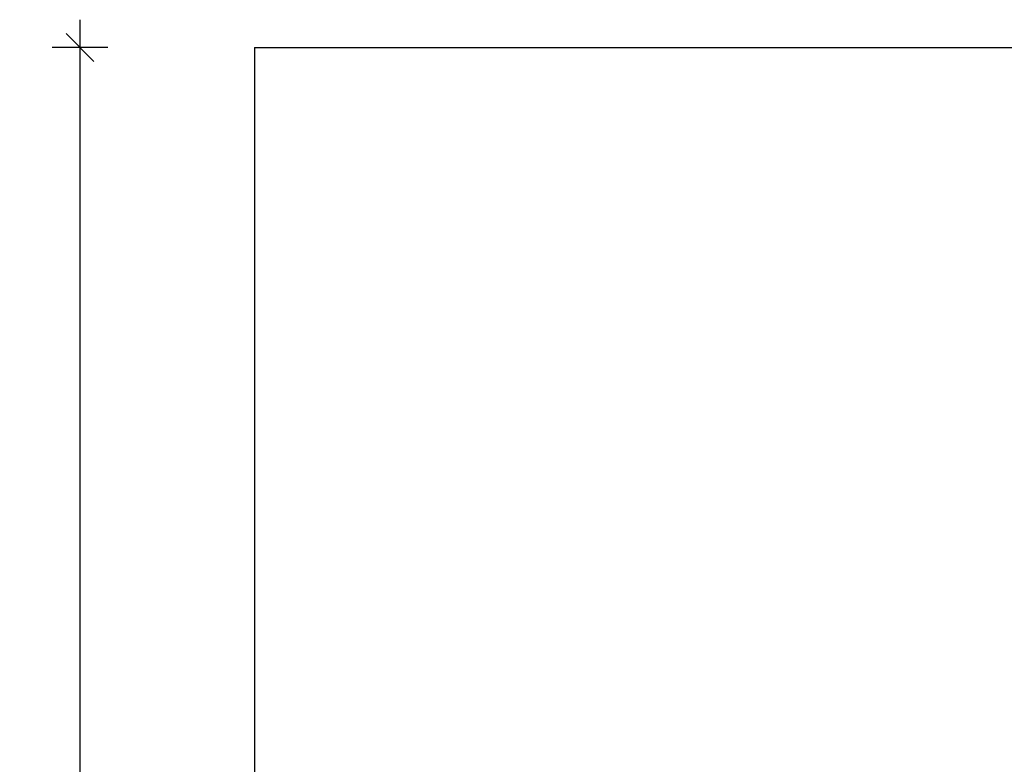
# Model space of a CAD drawing. Units: millimetres. Extents: x 85908 to 104278, y 70090 to 83141.
# Drawn here: x 89709 to 93246, y 75971 to 78645 of the extents above; entities that cross this region are included whole.
import ezdxf

# ---------------------------------------------------------------- set-up
doc = ezdxf.new("R2010")
doc.units = ezdxf.units.MM
doc.header["$LTSCALE"] = 100
doc.header["$PDSIZE"] = -1
doc.layers.get('0').update_dxf_attribs({"color": 1})
doc.layers.add('SAFETY_AREA', color=3, linetype='Continuous')
doc.layers.add('TIPTAP_DIM', color=9, linetype='Continuous')
doc.styles.get("Standard").update_dxf_attribs({"font": 'arial.ttf'})
doc.dimstyles.new('tip', dxfattribs={"dimscale": 100, "dimtxt": 1, "dimasz": 1, "dimexe": 1, "dimexo": 1, "dimgap": 1, "dimtad": 1, "dimdec": 0, "dimtxsty": 'Standard', "dimblk": 'OBLIQUE', "dimcen": 2.5, "dimdle": 1, "dimadec": 0, "dimazin": 0, "dimtfac": 1, "dimtdec": 0, "dimtmove": 0, "dimatfit": 3, "dimldrblk": 'OBLIQUE', "dimfxl": 0, "dimarcsym": 0})

# ---------------------------------------------------------------- blocks, each defined once
blk = doc.blocks.new('_Oblique')
at = {"color": 0, "linetype": 'ByBlock', "lineweight": -2}
blk.add_line((-0.5, -0.5), (0.5, 0.5), dxfattribs=at)
blk = doc.blocks.new('*D9')
at = {"layer": 'Defpoints', "color": 0}
for p in [(90552.2, 78544.9), (89925.2, 70744.9), (90552.2, 70744.9)]:
    blk.add_point(p, dxfattribs=at)
at = {"layer": 'TIPTAP_DIM', "color": 0, "linetype": 'ByBlock', "lineweight": -2}
for p, q in [((89925.2, 78644.9), (89925.2, 70644.9)), ((90025.2, 78544.9), (89825.2, 78544.9)), ((90025.2, 70744.9), (89825.2, 70744.9))]:
    blk.add_line(p, q, dxfattribs=at)
at = {"layer": 'TIPTAP_DIM', "color": 0, "lineweight": -2, "xscale": 100, "yscale": 100, "zscale": 100}
for p, rotation in [((89925.2, 78544.9), 90), ((89925.2, 70744.9), 270)]:
    blk.add_blockref('_Oblique', p, dxfattribs=dict(at, rotation=rotation))
at = {"layer": 'TIPTAP_DIM', "color": 0, "insert": (89774.2, 74644.9), "char_height": 100, "attachment_point": 5, "rotation": 90}
blk.add_mtext('7800', dxfattribs=at)

msp = doc.modelspace()

# ---------------------------------------------------------------- linework, layer by layer
at = {"layer": 'SAFETY_AREA'}
for q in [(96420.2, 78544.9), (90552.2, 70744.9)]:
    msp.add_line((90552.2, 78544.9), q, dxfattribs=at)

# ---------------------------------------------------------------- dimensions: what is measured, and where the dimension line sits
at = {"layer": 'TIPTAP_DIM'}
dim = msp.add_linear_dim(base=(89925.2, 70744.9), p1=(90552.2, 78544.9), p2=(90552.2, 70744.9), angle=90, dimstyle='tip', dxfattribs=at)
dim.commit()
dim.dimension.update_dxf_attribs({"geometry": '*D9', "text_midpoint": (89774.2, 74644.9)})

doc.saveas('drawing.dxf')
